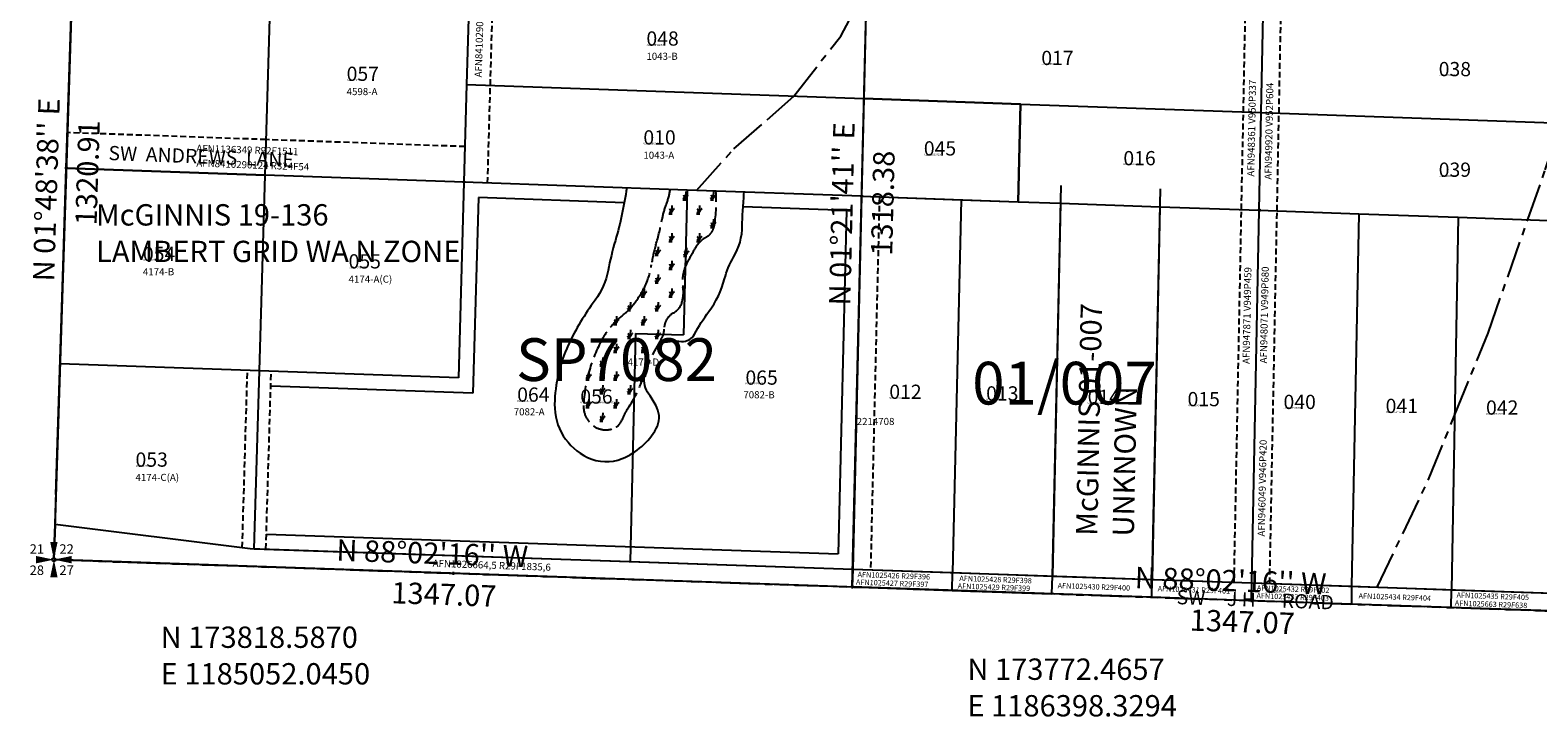
# Model space of a CAD drawing. Units: feet. Extents: x 1185010 to 1190971, y 173422 to 179133.
# Drawn here: x 1185012 to 1187554, y 173554 to 174711 of the extents above; entities that cross this region are included whole.
import ezdxf
from ezdxf.enums import TextEntityAlignment as Align

# ---------------------------------------------------------------- set-up
doc = ezdxf.new("R2010")
doc.units = ezdxf.units.FT
doc.header["$LTSCALE"] = 50
doc.header["$MEASUREMENT"] = 0
for name, pattern in [('CENTER', [2, 1.25, -0.25, 0.25, -0.25]), ('EASEMENT', [0.3, 0.2, -0.1]), ('FEATURE', [0.8, 0.6, -0.2]), ('SECTION', [2.5, 1.25, -0.25, 0.25, -0.25, 0.25, -0.25])]:
    doc.linetypes.add(name, pattern=pattern)
doc.layers.get('0').update_dxf_attribs({"color": 6, "linetype": 'CONTINUOUS'})
for name, color, linetype in [('AREA', 7, 'CONTINUOUS'), ('CREEK', 4, 'CENTER'), ('EASEMENT', 15, 'EASEMENT'), ('KEY-CONTROL', 14, 'CONTINUOUS'), ('MONUMENT', 5, 'CONTINUOUS'), ('NO-CUT', 12, 'CONTINUOUS'), ('NOTATION', 3, 'CONTINUOUS'), ('PARCEL-ID', 7, 'CONTINUOUS'), ('PERIPHERAL', 2, 'CONTINUOUS'), ('PROC-AUX', 3, 'CONTINUOUS'), ('PROC-NO', 4, 'CONTINUOUS'), ('ROAD-NAME', 3, 'CONTINUOUS'), ('ROW', 3, 'CONTINUOUS'), ('ROW-TEXT', 7, 'CONTINUOUS'), ('SHORT-PLAT', 9, 'CONTINUOUS'), ('SUB', 4, 'CONTINUOUS'), ('SUB-TEXT', 7, 'CONTINUOUS'), ('SURVEY', 7, 'CONTINUOUS'), ('SURVEY-VOL-PG', 7, 'CONTINUOUS'), ('TAX-LOT', 2, 'CONTINUOUS'), ('TIC', 7, 'CONTINUOUS'), ('WET-DESIG', 11, 'FEATURE'), ('WET-PHOTO', 11, 'FEATURE')]:
    doc.layers.add(name, color=color, linetype=linetype)
doc.styles.add('L0', font='SIMPLEX', dxfattribs={"oblique": 15})

# ---------------------------------------------------------------- blocks, each defined once
blk = doc.blocks.new('GSC')
at = {"layer": 'MONUMENT'}
blk.add_circle((0, 0), 3, dxfattribs=at)
for points in [[(6.2, 30), (0.6, 2.9), (-6.3, 30), (-0.6, 2.9)], [(-30, 6.2), (-2.9, 0.6), (-30, -6.3), (-2.9, -0.6)], [(30, -6.3), (2.9, -0.6), (30, 6.2), (2.9, 0.6)], [(-6.3, -30), (-0.6, -2.9), (6.2, -30), (0.6, -2.9)]]:
    blk.add_solid(points, dxfattribs=at)
at = {"layer": 'MONUMENT', "color": 7, "style": 'L0', "oblique": 15}
for tag, p in [('NW', (-30.1, 15)), ('NE', (24.1, 15)), ('SW', (-30.1, -30.1)), ('SE', (24.1, -30.1))]:
    blk.add_attdef(tag, text='', height=16, dxfattribs=at).set_placement(p, align=Align.CENTER)
blk = doc.blocks.new('TIC')
at = {"color": 7}
for p, q in [((2.5, 0), (-2.5, 0)), ((0, 2.5), (0, -2.5))]:
    blk.add_line(p, q, dxfattribs=at)
blk = doc.blocks.new('SWAMP')
at = {"layer": 'WET-PHOTO'}
blk.add_line((-3, 0), (2.3, 0), dxfattribs=at)
for centre, radius, start, end in [((-6.6, -2.4), 7.05, 19.5719, 52.6244), ((-10.3, 2.2), 10.5, 348.1472, 33.1341), ((-35.6, 13.8), 38.2, 338.7534, 0.3843), ((-17.1, 15.9), 23.3, 317.0801, 335.8568), ((8, 4.7), 4.12, 122.0684, 155.8568)]:
    blk.add_arc(centre, radius, start, end, dxfattribs=at)

msp = doc.modelspace()

# ---------------------------------------------------------------- linework, layer by layer
at = {"layer": 'AREA'}
msp.add_lwpolyline([(1186414, 174431.5), (1186678.2, 174422.2), (1186682.1, 174586.8), (1186417.9, 174596.2), (1186414, 174431.5)], dxfattribs=at)
at = {"layer": 'CREEK', "color": 12}
for points in [[(1186299.9, 174600.4), (1186378.8, 174701.5), (1186410.9, 174761.4)], [(1186135.5, 174441.3), (1186198.5, 174511.1), (1186254.8, 174560.5), (1186299.9, 174600.4)], [(1187537.3, 174391.9), (1187566.6, 174475.7), (1187593.1, 174554.5)], [(1187413.8, 174061.4), (1187470.4, 174200.5), (1187537.3, 174391.9)], [(1187283.2, 173772.2), (1187370, 173953.6), (1187413.8, 174061.4)]]:
    msp.add_lwpolyline(points, dxfattribs=at)
at = {"layer": 'EASEMENT'}
for p, q in [((1185788, 174618.6), (1185792.6, 174783.4)), ((1187057.8, 174573.5), (1187061.1, 174738.1)), ((1187117.8, 174571.4), (1187121, 174736)), ((1185783.4, 174453.7), (1185788, 174618.6)), ((1187054.5, 174408.9), (1187057.8, 174573.5)), ((1187114.5, 174406.8), (1187117.8, 174571.4)), ((1185410, 174526.9), (1185074.8, 174538.7)), ((1185745.1, 174515.1), (1185410, 174526.9)), ((1186444, 174430.4), (1186429, 173801.4)), ((1187042.1, 173780.4), (1187054.5, 174408.9)), ((1187102.1, 173778.4), (1187114.5, 174406.8)), ((1185369.6, 173838.9), (1185378.4, 174137.7)), ((1185409.5, 173836.4), (1185418.4, 174136.3))]:
    msp.add_line(p, q, dxfattribs=at)
at = {"layer": 'KEY-CONTROL'}
for p, q in [((1185055.5, 173928.5), (1185130, 176286.4)), ((1185052, 173818.6), (1185052.4, 173828.6)), ((1187744.6, 173726.3), (1185052, 173818.6))]:
    msp.add_line(p, q, dxfattribs=at)
at = {"layer": 'NO-CUT'}
for p, q in [((1185767.7, 174429.2), (1185758.6, 174099.4)), ((1186013.8, 174420.5), (1185767.7, 174429.2)), ((1186388.4, 174407.4), (1186214.4, 174413.5)), ((1186388.4, 174407.4), (1186374.6, 173828.3)), ((1185758.6, 174099.4), (1185417.6, 174111.3)), ((1185410.2, 173861.3), (1186374.6, 173828.3))]:
    msp.add_line(p, q, dxfattribs=at)
for points in [[(1186017.9, 174445.4, -0.034803), (1185998.7, 174356.7, 0.02333), (1185986.5, 174306.1, -0.112424), (1185964.6, 174256.1, 0.049812), (1185919.4, 174180.5, 0.105817), (1185896.3, 174080.6, 0.293658), (1185951.8, 173990.9, 0.209968), (1186010.3, 173989.1, 0.171946), (1186067.6, 174039.7, 0.240752), (1186068.8, 174075.1, 0.049275), (1186055.4, 174097.6, -0.203637), (1186048, 174128.6, 0.011032), (1186049.2, 174136.3, 6.053447)], [(1186072.2, 174184, -0.066292), (1186110.3, 174186.6, 0.293184), (1186132.2, 174198.8, -0.036212), (1186156.6, 174237.2, 0.096494), (1186182.9, 174292.1, -0.07085), (1186198.1, 174328.7, 0.134351), (1186212.7, 174381.7, -0.021665), (1186213.9, 174408.5, 0.014531), (1186215.7, 174438.5, -3.241912)]]:
    msp.add_lwpolyline(points, format="xyb", dxfattribs=at)
at = {"layer": 'ROW'}
for p, q in [((1185053.9, 173878.6), (1185382.9, 173837.3)), ((1185382.9, 173837.3), (1187745.6, 173756.3))]:
    msp.add_line(p, q, dxfattribs=at)
at = {"layer": 'ROW-TEXT'}
for p, q in [((1185052, 173818.6), (1185053.9, 173878.6)), ((1185052, 173818.6), (1186398.3, 173772.5)), ((1186399, 173802.5), (1186398.3, 173772.5)), ((1186566.6, 173766.7), (1186567.3, 173796.7)), ((1186398.3, 173772.5), (1186566.6, 173766.7)), ((1186734.9, 173760.9), (1186735.6, 173790.9)), ((1186903.2, 173755.2), (1186903.8, 173785.2)), ((1187071.5, 173749.4), (1187072.1, 173779.4)), ((1187240.3, 173773.6), (1187239.8, 173743.6)), ((1186566.6, 173766.7), (1186734.9, 173760.9)), ((1186903.2, 173755.2), (1186734.9, 173760.9)), ((1187071.5, 173749.4), (1186903.2, 173755.2)), ((1187239.8, 173743.6), (1187071.5, 173749.4)), ((1187408, 173737.9), (1187408.6, 173767.9)), ((1187408, 173737.9), (1187239.8, 173743.6)), ((1187576.3, 173732.1), (1187408, 173737.9))]:
    msp.add_line(p, q, dxfattribs=at)
at = {"layer": 'SUB'}
for p, q in [((1185093.8, 175138.8), (1185052, 173818.6)), ((1185052, 173818.6), (1186398.3, 173772.5)), ((1187744.6, 173726.3), (1186398.3, 173772.5))]:
    msp.add_line(p, q, dxfattribs=at)
at = {"layer": 'SUB', "color": 12}
msp.add_line((1186398.3, 173772.5), (1186429.7, 175090.5), dxfattribs=at)
at = {"layer": 'SUB-TEXT'}
for points in [[(1185052, 173818.6, 0, 9, 0), (1185076, 173791.7, 0, 0, 0), (1185184.9, 173669.8, 0, 0, 0), (1185220.9, 173669.8, 0, 0, 0)], [(1186398.3, 173772.5, 0, 9, 0), (1186423, 173746.2, 0, 0, 0), (1186545.3, 173615.9, 0, 0, 0), (1186581.3, 173615.9, 0, 0, 0)]]:
    msp.add_lwpolyline(points, format="xyseb", dxfattribs=at)
at = {"layer": 'SURVEY', "color": 2}
for p, q in [((1185408.2, 174467), (1185427.8, 175126.8)), ((1185072.9, 174478.7), (1185408.2, 174467))]:
    msp.add_line(p, q, dxfattribs=at)
at = {"layer": 'SURVEY', "color": 1}
for p, q in [((1186735.8, 173790.9), (1186750.2, 174449.7)), ((1186904.1, 173785.2), (1186917.8, 174443.8))]:
    msp.add_line(p, q, dxfattribs=at)
at = {"layer": 'TAX-LOT'}
for p, q in [((1185072.9, 174478.7), (1185093.8, 175138.8)), ((1186421.8, 174761), (1186417.9, 174596.2)), ((1187087.8, 174572.5), (1187091.1, 174737.1)), ((1185748, 174620), (1186417.9, 174596.2)), ((1186417.9, 174596.2), (1186414, 174431.5)), ((1186417.9, 174596.2), (1186682.1, 174586.8)), ((1186682.1, 174586.8), (1186678.2, 174422.2)), ((1186682.1, 174586.8), (1187087.8, 174572.5)), ((1187084.5, 174407.8), (1187087.8, 174572.5)), ((1187087.8, 174572.5), (1187757.7, 174548.7)), ((1185062.5, 174148.6), (1185072.9, 174478.7)), ((1185398.4, 174137), (1185408.2, 174466.9)), ((1186414, 174431.5), (1186581.6, 174425.6)), ((1186581.6, 174425.6), (1186567.3, 173796.7)), ((1186581.6, 174425.6), (1186678.2, 174422.2)), ((1186678.2, 174422.2), (1186749.3, 174419.7)), ((1186749.3, 174419.7), (1186916.9, 174413.7)), ((1186916.9, 174413.7), (1187084.5, 174407.8)), ((1187072.1, 173779.4), (1187084.5, 174407.8)), ((1187084.5, 174407.8), (1187252.2, 174401.9)), ((1187252.2, 174401.9), (1187240.3, 173773.6)), ((1187252.2, 174401.9), (1187419.8, 174396)), ((1187419.8, 174396), (1187408.6, 173767.9)), ((1187419.8, 174396), (1187587.4, 174390.1)), ((1185053.9, 173878.6), (1185062.5, 174148.6)), ((1185398.4, 174137), (1185062.5, 174148.6)), ((1185053.9, 173878.6), (1185382.9, 173837.3)), ((1185382.9, 173837.3), (1185382.9, 173837.3)), ((1185382.9, 173837.3), (1185389.5, 173837)), ((1186399, 173802.5), (1186567.3, 173796.7)), ((1186567.3, 173796.7), (1186735.6, 173790.9)), ((1186735.6, 173790.9), (1186903.8, 173785.2)), ((1186903.8, 173785.2), (1187072.1, 173779.4)), ((1187072.1, 173779.4), (1187240.3, 173773.6)), ((1187240.3, 173773.6), (1187408.6, 173767.9)), ((1187408.6, 173767.9), (1187576.8, 173762.1))]:
    msp.add_line(p, q, dxfattribs=at)
at = {"layer": 'TAX-LOT', "color": 1}
for p, q in [((1185408.2, 174466.9), (1185418, 174796.8)), ((1185752.6, 174784.9), (1185748, 174620)), ((1185748, 174620), (1185743.5, 174455.1)), ((1185408.2, 174466.9), (1185072.9, 174478.7)), ((1185743.5, 174455.1), (1185408.2, 174466.9)), ((1185743.5, 174455.1), (1185734.3, 174125.3)), ((1186119.6, 174441.8), (1185743.5, 174455.1)), ((1186119.6, 174441.8), (1186113.8, 174197.9)), ((1186414, 174431.5), (1186119.6, 174441.8)), ((1186414, 174431.5), (1186399, 173802.5)), ((1186749.3, 174419.7), (1186735.6, 173790.9)), ((1186916.9, 174413.7), (1186903.8, 173785.2)), ((1186032.8, 174199.8), (1186023.6, 173815.3)), ((1186032.8, 174199.8), (1186113.8, 174197.9)), ((1185389.5, 173837), (1185398.4, 174137)), ((1185734.3, 174125.3), (1185398.4, 174137)), ((1185389.5, 173837), (1186023.6, 173815.3)), ((1186023.6, 173815.3), (1186399, 173802.5))]:
    msp.add_line(p, q, dxfattribs=at)
at = {"layer": 'TAX-LOT', "color": 4, "linetype": 'SECTION'}
msp.add_line((1185053.9, 173878.6), (1185052, 173818.6), dxfattribs=at)
at = {"layer": 'TAX-LOT', "color": 12, "linetype": 'SECTION'}
msp.add_line((1185052, 173818.6), (1187744.6, 173726.3), dxfattribs=at)
at = {"layer": 'WET-DESIG'}
msp.add_lwpolyline([(1186091.1, 174442.8, -0.075592), (1186084.7, 174418.3, 0.06006), (1186077.4, 174393.3, -0.033564), (1186067, 174349.4, 0.040172), (1186059.7, 174316.5, -0.089792), (1186045.7, 174273.8, -0.042935), (1186029.2, 174248.8, -0.058684), (1186011.5, 174231.1, 0.104324), (1185974.9, 174187.2, 0.109562), (1185945.1, 174078.7, 0.273672), (1185964, 174042.8, 0.274468), (1185999.9, 174042.1, 0.177852), (1186009.7, 174053.7, -0.063993), (1186020, 174073.9, 0.072472), (1186045, 174124.5, -0.063612), (1186076.1, 174190.3, 0.146), (1186081, 174207.4, -0.27439), (1186096.9, 174234.8, 0.203077), (1186111.5, 174253.7, 0.1051), (1186112.7, 174278.7, -0.170594), (1186120, 174319.5, 0.00513), (1186132.9, 174342.7, -0.13859), (1186152.4, 174362.8, 0.225278), (1186165.8, 174382.3, 0.058626), (1186168.2, 174440.2, -8.737764)], format="xyb", dxfattribs=at)

# ---------------------------------------------------------------- block references
at = {"layer": 'MONUMENT'}
ref = msp.add_blockref('GSC', (1185052, 173818.6), dxfattribs=at)
ref.add_attrib('NW', '21', dxfattribs={"color": 7, "height": 16, "style": 'L0', "oblique": 15}).set_placement((1185023.2, 173828.5), align=Align.CENTER)
ref.add_attrib('NE', '22', dxfattribs={"color": 7, "height": 16, "style": 'L0', "oblique": 15}).set_placement((1185073.4, 173828.5), align=Align.CENTER)
ref.add_attrib('SE', '27', dxfattribs={"color": 7, "height": 16, "style": 'L0', "oblique": 15}).set_placement((1185073.4, 173792.8), align=Align.CENTER)
ref.add_attrib('SW', '28', dxfattribs={"color": 7, "height": 16, "style": 'L0', "oblique": 15}).set_placement((1185023.2, 173792.8), align=Align.CENTER)
at = {"layer": 'TIC'}
for p in [(1185072.9, 174478.7), (1185743.5, 174455.1), (1186414, 174431.5), (1187084.5, 174407.8), (1185725.2, 173795.5), (1186398.3, 173772.5), (1187071.5, 173749.4)]:
    msp.add_blockref('TIC', p, dxfattribs=at)
at = {"layer": 'WET-DESIG'}
for p in [(1186115.5, 174425.3), (1186162.1, 174425.3), (1186092.1, 174402), (1186138.8, 174402), (1186162.1, 174378.7), (1186092.1, 174355.3), (1186138.8, 174355.3), (1186068.8, 174332), (1186116.9, 174330.5), (1186092.1, 174308.7), (1186068.8, 174285.3), (1186022.1, 174238.7), (1186045.4, 174262), (1186068.8, 174238.7), (1186092.1, 174262), (1185998.8, 174215.3), (1186045.4, 174215.3), (1186022.1, 174192), (1186068.8, 174192), (1185998.8, 174168.7), (1186045.4, 174168.7), (1185975.4, 174145.3), (1185952.1, 174122), (1185998.8, 174122), (1186043.6, 174120.1), (1185975.4, 174098.7), (1186022.1, 174098.7), (1185952.1, 174075.3), (1185998.8, 174075.3), (1185975.4, 174052)]:
    msp.add_blockref('SWAMP', p, dxfattribs=at)

# ---------------------------------------------------------------- texts
at = {"layer": 'NOTATION', "style": 'L0', "oblique": 15}
for s, height, p in [('056', 24, (1185939.6, 174081.7)), ('U221943802200/NULL/102372', 3, (1185940, 174082))]:
    msp.add_text(s, height=height, dxfattribs=at).set_placement(p)
at = {"layer": 'PARCEL-ID', "style": 'L0', "oblique": 15}
for s, p in [('048', (1186051.1, 174685.4)), ('017', (1186717, 174652.6)), ('057', (1185545.6, 174625.9)), ('038', (1187387.1, 174633.8)), ('010', (1186046, 174518.6)), ('045', (1186518.9, 174500.1)), ('016', (1186855.4, 174483.6)), ('039', (1187387.1, 174464.2)), ('054', (1185202.1, 174322.1)), ('055', (1185548.9, 174309.6)), ('065', (1186218.1, 174113.6)), ('064', (1185833.2, 174084.9)), ('012', (1186460.7, 174089.7)), ('013', (1186624, 174086.9)), ('014', (1186795.2, 174081.2)), ('015', (1186963.6, 174077.3)), ('040', (1187125.4, 174072.6)), ('041', (1187297.6, 174065.9)), ('042', (1187466.9, 174063.1)), ('053', (1185189.6, 173975.3))]:
    msp.add_text(s, height=24, dxfattribs=at).set_placement(p)
at = {"layer": 'PERIPHERAL', "style": 'L0', "oblique": 15}
msp.add_text('SW     J H      ROAD', height=24, rotation=358.0379, dxfattribs=at).set_placement((1186944.8, 173743.6))
at = {"layer": 'PROC-AUX', "style": 'L0', "oblique": 15}
msp.add_text('2214708', height=12, dxfattribs=at).set_placement((1186405.7, 174045.6))
at = {"layer": 'PROC-NO', "style": 'L0', "oblique": 15}
for s, p in [('U221058411200', (1186051, 174685)), ('U221058106200', (1186717, 174653)), ('U221058312200', (1187387, 174634)), ('U221996487200', (1185546, 174626)), ('U221058031200', (1186046, 174519)), ('U221058387200', (1186519, 174500)), ('U221058098200', (1186855, 174484)), ('U221058320200', (1187387, 174464)), ('U221943786200', (1185202, 174322)), ('U221943794200', (1185549, 174310)), ('U222321925200', (1186218, 174114)), ('U222321917200', (1185833, 174085)), ('U221058056200', (1186461, 174090)), ('U221058064200', (1186624, 174087)), ('U221058072200', (1186795, 174081)), ('U221058080200', (1186964, 174077)), ('U221058338200', (1187125, 174073)), ('U221058346200', (1187298, 174066)), ('U221058353200', (1187467, 174063)), ('U221943778200', (1185190, 173975)), ('U22ROW0003200', (1187094.2, 173762.2))]:
    msp.add_text(s, height=3, dxfattribs=at).set_placement(p)
at = {"layer": 'ROAD-NAME', "color": 4, "style": 'L0', "oblique": 15}
msp.add_text('SW  ANDREWS  LANE', height=24, rotation=357.8288, dxfattribs=at).set_placement((1185143.6, 174492.5))
at = {"layer": 'ROW-TEXT', "color": 15, "style": 'L0', "oblique": 15}
for s, rotation, p in [('AFN8410290124 R324F54', 88.4138, (1185773.5, 174631.7)), ('AFN948361 V950P337', 88.8636, (1187076.1, 174464.5)), ('AFN949920 V952P604', 88.8636, (1187105.3, 174459.4)), ('AFN1136349 R92F1511', 357.9823, (1185292.1, 174506.5)), ('AFN8410290124 R324F54', 357.9823, (1185292.1, 174481.5)), ('AFN947871 V949P459', 88.8636, (1187068.2, 174148.5)), ('AFN948071 V949P680', 88.8636, (1187097.4, 174149.5)), ('AFN946049 V946P420', 88.8636, (1187093.9, 173857.5))]:
    msp.add_text(s, height=12, rotation=rotation, dxfattribs=at).set_placement(p)
at = {"layer": 'ROW-TEXT', "style": 'L0', "oblique": 15}
for s, height, p in [('AFN1026664,5 R29F1835,6', 12, (1185690.5, 173806.6)), ('AFN1025426 R29F396', 9, (1186407.1, 173789.2)), ('AFN1025427 R29F397', 9, (1186404.3, 173776.4)), ('AFN1025429 R29F399', 9, (1186575.9, 173769.8)), ('AFN1025428 R29F398', 9, (1186578.7, 173782.7)), ('AFN1025430 R29F400', 9, (1186744.4, 173770.4)), ('AFN1025431 R29F401', 9, (1186913.1, 173765.3)), ('AFN1025432 R29F402', 9, (1187080.4, 173766.5)), ('AFN1025433 R29F403', 9, (1187079.7, 173753.4)), ('AFN1025434 R29F404', 9, (1187251.9, 173753.2)), ('AFN1025663 R29F638', 9, (1187414.1, 173741)), ('AFN1025435 R29F405', 9, (1187417.1, 173754.5))]:
    msp.add_text(s, height=height, rotation=358.0379, dxfattribs=at).set_placement(p)
at = {"layer": 'SHORT-PLAT', "style": 'L0', "oblique": 15}
for s, p in [('1043-B', (1186051.1, 174661.4)), ('4598-A', (1185545.6, 174601.9)), ('1043-A', (1186046, 174494.6)), ('4174-B', (1185202.1, 174298.1)), ('4174-A(C)', (1185548.9, 174285.6)), ('7082-B', (1186214.6, 174090.7)), ('7082-A', (1185827.4, 174061.9)), ('4174-C(A)', (1185189.6, 173951.3))]:
    msp.add_text(s, height=12, dxfattribs=at).set_placement(p)
at = {"layer": 'SHORT-PLAT', "color": 12, "style": 'L0', "oblique": 15}
msp.add_text('4174-D', height=12, dxfattribs=at).set_placement((1186019.3, 174145.8))
at = {"layer": 'SUB-TEXT', "style": 'L0', "oblique": 15}
for s, rotation, p in [("N 01%%D48'38'' E", 88.1895, (1185052.3, 174287.3)), ('1320.91', 88.1895, (1185123.9, 174381.9)), ("N 01%%D21'41'' E", 88.6385, (1186395, 174246.7)), ('1318.38', 88.6385, (1186465.6, 174330.8)), ("N 88%%D02'16'' W", 358.0379, (1185527.8, 173816.9)), ("N 88%%D02'16'' W", 358.0379, (1186874.1, 173770.7)), ('1347.07', 358.0379, (1185620.5, 173745.1)), ('1347.07', 358.0379, (1186966.8, 173699))]:
    msp.add_text(s, height=36, rotation=rotation, dxfattribs=at).set_placement(p)
for s, p in [(' N 173818.5870', (1185220.9, 173669.8)), (' E 1185052.0450', (1185220.9, 173608.1)), (' N 173772.4657', (1186581.3, 173615.9)), (' E 1186398.3294', (1186581.3, 173554.2))]:
    msp.add_text(s, height=36, dxfattribs=at).set_placement(p)
at = {"layer": 'SURVEY', "color": 2, "style": 'L0', "oblique": 15}
for s, p in [('McGINNIS 19-136', (1185123, 174382)), ('LAMBERT GRID WA N ZONE', (1185123, 174320.3))]:
    msp.add_text(s, height=36, rotation=0.0026, dxfattribs=at).set_placement(p)
at = {"layer": 'SURVEY', "color": 1, "style": 'L0', "oblique": 15}
for s, p in [('McGINNIS 01-007', (1186811.3, 173858.6)), ('UNKNOWN', (1186873, 173857.3))]:
    msp.add_text(s, height=36, rotation=88.8043, dxfattribs=at).set_placement(p)
at = {"layer": 'SURVEY-VOL-PG', "style": 'L0', "oblique": 15}
for s, p in [('SP7082', (1185831.3, 174119.9)), ('01/007', (1186600.5, 174080.2))]:
    msp.add_text(s, height=72, dxfattribs=at).set_placement(p)

doc.saveas('drawing.dxf')
